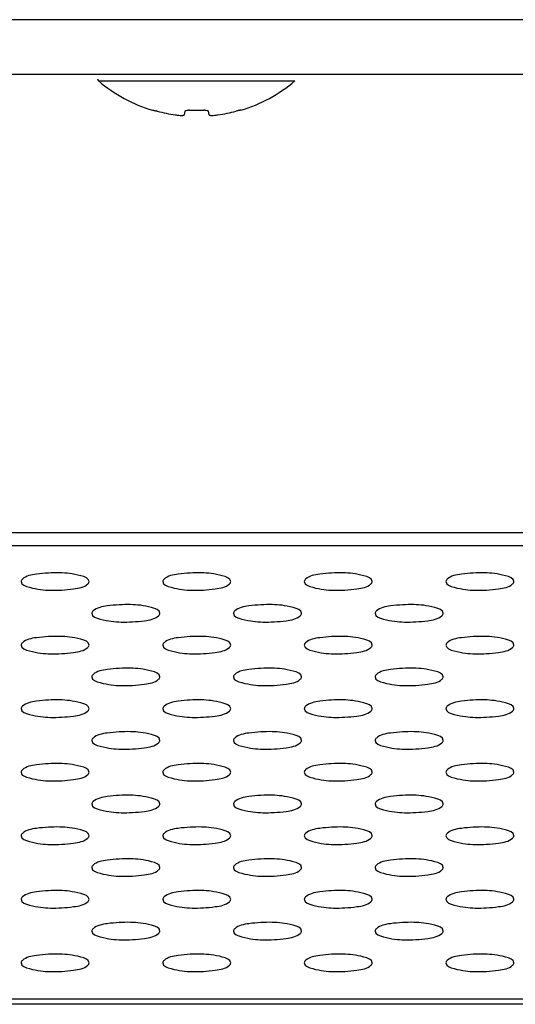
# Model space of a CAD drawing. Units: millimetres. Extents: x -674 to 5717, y -1532 to 2591.
# Drawn here: x 3710 to 3727, y 2038 to 2073 of the extents above; entities that cross this region are included whole.
import ezdxf

# ---------------------------------------------------------------- set-up
doc = ezdxf.new("R2010")
doc.units = ezdxf.units.MM
doc.header["$LTSCALE"] = 65.395
doc.layers.add('本体', color=7, linetype='CONTINUOUS')

msp = doc.modelspace()

# ---------------------------------------------------------------- linework, layer by layer
at = {"layer": '本体', "color": 7, "linetype": 'Continuous'}
for p, q in [((4851.94796, 2073.21144), (2999.64796, 2073.21144)), ((4851.94796, 2071.28313), (2999.64796, 2071.28313)), ((3712.33335, 2071.0529), (3719.26258, 2071.05291)), ((3714.23882, 2070.01484), (3714.23984, 2070.02062)), ((3715.38336, 2069.98386), (3715.36044, 2069.85391)), ((3715.74246, 2070.01512), (3715.75624, 2070.015)), ((3716.23548, 2069.85391), (3716.21257, 2069.98386)), ((3717.35609, 2070.02062), (3717.35711, 2070.01484)), ((3679.79796, 2055.1255), (4171.79796, 2055.1255)), ((4171.79796, 2054.65958), (3679.79796, 2054.65958)), ((3679.79796, 2038.68075), (4171.79796, 2038.68075)), ((4171.79796, 2038.48312), (3679.79796, 2038.48312))]:
    msp.add_line(p, q, dxfattribs=at)
for centre, radius, start, end in [((3712.39796, 2071.12922), 0.1, 180, 229.744381), ((3715.79796, 2075.14467), 5.36154, 229.744381, 253.09405), ((3715.79796, 2075.14467), 5.36154, 286.90595, 310.255619), ((3713.25696, 2065.67098), 4.46307, 75.093909, 75.562552), ((3715.79764, 2075.21821), 5.41644, 255.101303, 262.044247), ((3715.52082, 2069.47748), 0.54374, 87.291789, 91.836764), ((3715.78734, 2075.16082), 5.14577, 267.333688, 267.5834), ((3715.79139, 2075.25642), 5.24145, 267.583285, 267.791557), ((3715.79526, 2075.35716), 5.34227, 267.791697, 268.039584), ((3715.79881, 2075.46057), 5.44574, 268.039431, 268.23519), ((3715.79983, 2075.49241), 5.4776, 268.234784, 268.483984), ((3715.79906, 2075.46355), 5.44873, 268.484039, 268.672243), ((3715.79839, 2075.43413), 5.4193, 268.672176, 268.936591), ((3715.79785, 2075.40577), 5.39093, 268.936668, 269.114295), ((3715.79776, 2075.40077), 5.38593, 269.114417, 269.411619), ((3715.79795, 2075.42273), 5.40789, 269.558055, 270.000126), ((3715.79801, 2075.41338), 5.39855, 269.999493, 270.88425), ((3715.79723, 2075.45114), 5.43631, 270.886318, 271.764923), ((3715.79898, 2075.40348), 5.38862, 271.761967, 272.206104), ((3715.80665, 2075.20445), 5.18944, 272.206113, 272.665317), ((3716.07538, 2069.46658), 0.55464, 89.423081, 92.682715), ((3715.79828, 2075.21821), 5.41644, 277.955753, 284.898697)]:
    msp.add_arc(centre, radius, start, end, dxfattribs=at)
for points, knots in [([(3714.23984, 2070.02062), (3714.23991, 2070.021), (3714.24078, 2070.02116), (3714.24133, 2070.02121), (3714.24158, 2070.02122)], [0, 0, 0, 0, 0.6110573, 1, 1, 1, 1]), ([(3714.24158, 2070.02122), (3714.24664, 2070.02149), (3714.26136, 2070.01843), (3714.28886, 2070.0131), (3714.32655, 2070.004), (3714.3546, 2069.997), (3714.3697, 2069.99311)], [0, 0, 0, 0, 0.11576734, 0.33887717, 0.6434542, 1, 1, 1, 1]), ([(3715.04796, 2069.85391), (3715.0872, 2069.84842), (3715.15992, 2069.84012), (3715.24613, 2069.83538), (3715.30235, 2069.83644), (3715.3317, 2069.8398), (3715.35044, 2069.84374), (3715.35984, 2069.85047), (3715.36044, 2069.85391)], [0, 0, 0, 0, 0.37414962, 0.69126748, 0.81368687, 0.90621687, 0.96706285, 1, 1, 1, 1]), ([(3715.38603, 2069.99007), (3715.38944, 2069.99499), (3715.40245, 2070.00366), (3715.44146, 2070.01667), (3715.47713, 2070.02008), (3715.50339, 2070.02094)], [0, 0, 0, 0, 0.14512433, 0.36265054, 1, 1, 1, 1]), ([(3716.08097, 2070.02119), (3716.10945, 2070.0209), (3716.14828, 2070.01795), (3716.19098, 2070.00484), (3716.20551, 2069.99593), (3716.20942, 2069.99073)], [0, 0, 0, 0, 0.63573486, 0.85488637, 1, 1, 1, 1]), ([(3716.23548, 2069.85391), (3716.23609, 2069.85047), (3716.24549, 2069.84374), (3716.26423, 2069.8398), (3716.29358, 2069.83644), (3716.3498, 2069.83538), (3716.43601, 2069.84011), (3716.50873, 2069.84842), (3716.54796, 2069.85391)], [0, 0, 0, 0, 0.03293346, 0.09377859, 0.18630735, 0.30872618, 0.62585396, 1, 1, 1, 1]), ([(3717.35609, 2070.02062), (3717.35602, 2070.02099), (3717.35441, 2070.02131), (3717.35205, 2070.0212), (3717.34764, 2070.02079), (3717.33904, 2070.01946), (3717.32468, 2070.01669), (3717.30404, 2070.01218), (3717.27931, 2070.0064), (3717.24111, 2069.99702), (3717.21132, 2069.9893), (3717.19091, 2069.98386)], [0, 0, 0, 0, 0.00651387, 0.02202916, 0.04720434, 0.08184315, 0.17761518, 0.30441837, 0.45606661, 0.6264647, 1, 1, 1, 1]), ([(3711.99796, 2053.39451), (3711.99796, 2053.51411), (3711.5171, 2053.66272), (3710.9589, 2053.72226), (3710.24781, 2053.68164), (3709.77369, 2053.59788), (3709.64373, 2053.47891)], [0, 0, 0, 0, 0.14605643, 0.45009845, 0.78482403, 1, 1, 1, 1]), ([(3716.99796, 2053.39451), (3716.99796, 2053.51411), (3716.5171, 2053.66272), (3715.9589, 2053.72226), (3715.24781, 2053.68164), (3714.77369, 2053.59788), (3714.64373, 2053.47891)], [0, 0, 0, 0, 0.14605643, 0.45009845, 0.78482403, 1, 1, 1, 1]), ([(3721.99796, 2053.39451), (3721.99796, 2053.51411), (3721.5171, 2053.66272), (3720.9589, 2053.72226), (3720.24781, 2053.68164), (3719.77369, 2053.59788), (3719.64373, 2053.47891)], [0, 0, 0, 0, 0.14605643, 0.45009845, 0.78482403, 1, 1, 1, 1]), ([(3726.99796, 2053.39451), (3726.99796, 2053.51411), (3726.5171, 2053.66272), (3725.9589, 2053.72226), (3725.24781, 2053.68164), (3724.77369, 2053.59788), (3724.64373, 2053.47891)], [0, 0, 0, 0, 0.14605643, 0.45009845, 0.78482403, 1, 1, 1, 1]), ([(3709.64373, 2053.47891), (3709.63043, 2053.46673), (3709.60818, 2053.44194), (3709.59796, 2053.40918), (3709.59796, 2053.39451)], [0, 0, 0, 0, 0.55150163, 1, 1, 1, 1]), ([(3709.59796, 2053.39451), (3709.59796, 2053.27492), (3710.07883, 2053.12631), (3710.63703, 2053.06677), (3711.34811, 2053.10739), (3711.82224, 2053.19115), (3711.9522, 2053.31012)], [0, 0, 0, 0, 0.14605643, 0.45009845, 0.78482403, 1, 1, 1, 1]), ([(3711.9522, 2053.31012), (3711.9655, 2053.3223), (3711.98775, 2053.34709), (3711.99796, 2053.37985), (3711.99796, 2053.39451)], [0, 0, 0, 0, 0.55150163, 1, 1, 1, 1]), ([(3714.64373, 2053.47891), (3714.63043, 2053.46673), (3714.60818, 2053.44194), (3714.59796, 2053.40918), (3714.59796, 2053.39451)], [0, 0, 0, 0, 0.55150163, 1, 1, 1, 1]), ([(3714.59796, 2053.39451), (3714.59796, 2053.27492), (3715.07883, 2053.12631), (3715.63703, 2053.06677), (3716.34811, 2053.10739), (3716.82224, 2053.19115), (3716.9522, 2053.31012)], [0, 0, 0, 0, 0.14605643, 0.45009845, 0.78482403, 1, 1, 1, 1]), ([(3716.9522, 2053.31012), (3716.9655, 2053.3223), (3716.98775, 2053.34709), (3716.99796, 2053.37985), (3716.99796, 2053.39451)], [0, 0, 0, 0, 0.55150163, 1, 1, 1, 1]), ([(3719.64373, 2053.47891), (3719.63043, 2053.46673), (3719.60818, 2053.44194), (3719.59796, 2053.40918), (3719.59796, 2053.39451)], [0, 0, 0, 0, 0.55150163, 1, 1, 1, 1]), ([(3719.59796, 2053.39451), (3719.59796, 2053.27492), (3720.07883, 2053.12631), (3720.63703, 2053.06677), (3721.34811, 2053.10739), (3721.82224, 2053.19115), (3721.9522, 2053.31012)], [0, 0, 0, 0, 0.14605643, 0.45009845, 0.78482403, 1, 1, 1, 1]), ([(3721.9522, 2053.31012), (3721.9655, 2053.3223), (3721.98775, 2053.34709), (3721.99796, 2053.37985), (3721.99796, 2053.39451)], [0, 0, 0, 0, 0.55150163, 1, 1, 1, 1]), ([(3724.64373, 2053.47891), (3724.63043, 2053.46673), (3724.60818, 2053.44194), (3724.59796, 2053.40918), (3724.59796, 2053.39451)], [0, 0, 0, 0, 0.55150163, 1, 1, 1, 1]), ([(3724.59796, 2053.39451), (3724.59796, 2053.27492), (3725.07883, 2053.12631), (3725.63703, 2053.06677), (3726.34811, 2053.10739), (3726.82224, 2053.19115), (3726.9522, 2053.31012)], [0, 0, 0, 0, 0.14605643, 0.45009845, 0.78482403, 1, 1, 1, 1]), ([(3726.9522, 2053.31012), (3726.9655, 2053.3223), (3726.98775, 2053.34709), (3726.99796, 2053.37985), (3726.99796, 2053.39451)], [0, 0, 0, 0, 0.55150163, 1, 1, 1, 1]), ([(3714.49796, 2052.2738), (3714.49796, 2052.39339), (3714.0171, 2052.542), (3713.4589, 2052.60154), (3712.74781, 2052.56092), (3712.27369, 2052.47716), (3712.14373, 2052.35819)], [0, 0, 0, 0, 0.14605643, 0.45009845, 0.78482403, 1, 1, 1, 1]), ([(3719.49796, 2052.2738), (3719.49796, 2052.39339), (3719.0171, 2052.542), (3718.4589, 2052.60154), (3717.74781, 2052.56092), (3717.27369, 2052.47716), (3717.14373, 2052.35819)], [0, 0, 0, 0, 0.14605643, 0.45009845, 0.78482403, 1, 1, 1, 1]), ([(3724.49796, 2052.2738), (3724.49796, 2052.39339), (3724.0171, 2052.542), (3723.4589, 2052.60154), (3722.74781, 2052.56092), (3722.27369, 2052.47716), (3722.14373, 2052.35819)], [0, 0, 0, 0, 0.14605643, 0.45009845, 0.78482403, 1, 1, 1, 1]), ([(3712.14373, 2052.35819), (3712.13043, 2052.34601), (3712.10818, 2052.32123), (3712.09796, 2052.28846), (3712.09796, 2052.2738)], [0, 0, 0, 0, 0.55150163, 1, 1, 1, 1]), ([(3712.09796, 2052.2738), (3712.09796, 2052.1542), (3712.57883, 2052.00559), (3713.13703, 2051.94605), (3713.84811, 2051.98667), (3714.32224, 2052.07043), (3714.4522, 2052.1894)], [0, 0, 0, 0, 0.14605643, 0.45009845, 0.78482403, 1, 1, 1, 1]), ([(3714.4522, 2052.1894), (3714.4655, 2052.20158), (3714.48775, 2052.22637), (3714.49796, 2052.25913), (3714.49796, 2052.2738)], [0, 0, 0, 0, 0.55150163, 1, 1, 1, 1]), ([(3717.14373, 2052.35819), (3717.13043, 2052.34601), (3717.10818, 2052.32123), (3717.09796, 2052.28846), (3717.09796, 2052.2738)], [0, 0, 0, 0, 0.55150163, 1, 1, 1, 1]), ([(3717.09796, 2052.2738), (3717.09796, 2052.1542), (3717.57883, 2052.00559), (3718.13703, 2051.94605), (3718.84811, 2051.98667), (3719.32224, 2052.07043), (3719.4522, 2052.1894)], [0, 0, 0, 0, 0.14605643, 0.45009845, 0.78482403, 1, 1, 1, 1]), ([(3719.4522, 2052.1894), (3719.4655, 2052.20158), (3719.48775, 2052.22637), (3719.49796, 2052.25913), (3719.49796, 2052.2738)], [0, 0, 0, 0, 0.55150163, 1, 1, 1, 1]), ([(3722.14373, 2052.35819), (3722.13043, 2052.34601), (3722.10818, 2052.32123), (3722.09796, 2052.28846), (3722.09796, 2052.2738)], [0, 0, 0, 0, 0.55150163, 1, 1, 1, 1]), ([(3722.09796, 2052.2738), (3722.09796, 2052.1542), (3722.57883, 2052.00559), (3723.13703, 2051.94605), (3723.84811, 2051.98667), (3724.32224, 2052.07043), (3724.4522, 2052.1894)], [0, 0, 0, 0, 0.14605643, 0.45009845, 0.78482403, 1, 1, 1, 1]), ([(3724.4522, 2052.1894), (3724.4655, 2052.20158), (3724.48775, 2052.22637), (3724.49796, 2052.25913), (3724.49796, 2052.2738)], [0, 0, 0, 0, 0.55150163, 1, 1, 1, 1]), ([(3711.99796, 2051.15308), (3711.99796, 2051.27267), (3711.5171, 2051.42128), (3710.9589, 2051.48083), (3710.24781, 2051.4402), (3709.77369, 2051.35644), (3709.64373, 2051.23747)], [0, 0, 0, 0, 0.14605643, 0.45009845, 0.78482403, 1, 1, 1, 1]), ([(3716.99796, 2051.15308), (3716.99796, 2051.27267), (3716.5171, 2051.42128), (3715.9589, 2051.48083), (3715.24781, 2051.4402), (3714.77369, 2051.35644), (3714.64373, 2051.23747)], [0, 0, 0, 0, 0.14605643, 0.45009845, 0.78482403, 1, 1, 1, 1]), ([(3721.99796, 2051.15308), (3721.99796, 2051.27267), (3721.5171, 2051.42128), (3720.9589, 2051.48083), (3720.24781, 2051.4402), (3719.77369, 2051.35644), (3719.64373, 2051.23747)], [0, 0, 0, 0, 0.14605643, 0.45009845, 0.78482403, 1, 1, 1, 1]), ([(3726.99796, 2051.15308), (3726.99796, 2051.27267), (3726.5171, 2051.42128), (3725.9589, 2051.48083), (3725.24781, 2051.4402), (3724.77369, 2051.35644), (3724.64373, 2051.23747)], [0, 0, 0, 0, 0.14605643, 0.45009845, 0.78482403, 1, 1, 1, 1]), ([(3709.64373, 2051.23747), (3709.63043, 2051.22529), (3709.60818, 2051.20051), (3709.59796, 2051.16774), (3709.59796, 2051.15308)], [0, 0, 0, 0, 0.55150163, 1, 1, 1, 1]), ([(3709.59796, 2051.15308), (3709.59796, 2051.03348), (3710.07883, 2050.88487), (3710.63703, 2050.82533), (3711.34811, 2050.86595), (3711.82224, 2050.94971), (3711.9522, 2051.06868)], [0, 0, 0, 0, 0.14605643, 0.45009845, 0.78482403, 1, 1, 1, 1]), ([(3711.9522, 2051.06868), (3711.9655, 2051.08086), (3711.98775, 2051.10565), (3711.99796, 2051.13841), (3711.99796, 2051.15308)], [0, 0, 0, 0, 0.55150163, 1, 1, 1, 1]), ([(3714.64373, 2051.23747), (3714.63043, 2051.22529), (3714.60818, 2051.20051), (3714.59796, 2051.16774), (3714.59796, 2051.15308)], [0, 0, 0, 0, 0.55150163, 1, 1, 1, 1]), ([(3714.59796, 2051.15308), (3714.59796, 2051.03348), (3715.07883, 2050.88487), (3715.63703, 2050.82533), (3716.34811, 2050.86595), (3716.82224, 2050.94971), (3716.9522, 2051.06868)], [0, 0, 0, 0, 0.14605643, 0.45009845, 0.78482403, 1, 1, 1, 1]), ([(3716.9522, 2051.06868), (3716.9655, 2051.08086), (3716.98775, 2051.10565), (3716.99796, 2051.13841), (3716.99796, 2051.15308)], [0, 0, 0, 0, 0.55150163, 1, 1, 1, 1]), ([(3719.64373, 2051.23747), (3719.63043, 2051.22529), (3719.60818, 2051.20051), (3719.59796, 2051.16774), (3719.59796, 2051.15308)], [0, 0, 0, 0, 0.55150163, 1, 1, 1, 1]), ([(3719.59796, 2051.15308), (3719.59796, 2051.03348), (3720.07883, 2050.88487), (3720.63703, 2050.82533), (3721.34811, 2050.86595), (3721.82224, 2050.94971), (3721.9522, 2051.06868)], [0, 0, 0, 0, 0.14605643, 0.45009845, 0.78482403, 1, 1, 1, 1]), ([(3721.9522, 2051.06868), (3721.9655, 2051.08086), (3721.98775, 2051.10565), (3721.99796, 2051.13841), (3721.99796, 2051.15308)], [0, 0, 0, 0, 0.55150163, 1, 1, 1, 1]), ([(3724.64373, 2051.23747), (3724.63043, 2051.22529), (3724.60818, 2051.20051), (3724.59796, 2051.16774), (3724.59796, 2051.15308)], [0, 0, 0, 0, 0.55150163, 1, 1, 1, 1]), ([(3724.59796, 2051.15308), (3724.59796, 2051.03348), (3725.07883, 2050.88487), (3725.63703, 2050.82533), (3726.34811, 2050.86595), (3726.82224, 2050.94971), (3726.9522, 2051.06868)], [0, 0, 0, 0, 0.14605643, 0.45009845, 0.78482403, 1, 1, 1, 1]), ([(3726.9522, 2051.06868), (3726.9655, 2051.08086), (3726.98775, 2051.10565), (3726.99796, 2051.13841), (3726.99796, 2051.15308)], [0, 0, 0, 0, 0.55150163, 1, 1, 1, 1]), ([(3712.14373, 2050.11675), (3712.13043, 2050.10457), (3712.10818, 2050.07979), (3712.09796, 2050.04702), (3712.09796, 2050.03236)], [0, 0, 0, 0, 0.55150163, 1, 1, 1, 1]), ([(3712.09796, 2050.03236), (3712.09796, 2049.91276), (3712.57883, 2049.76415), (3713.13703, 2049.70461), (3713.84811, 2049.74523), (3714.32224, 2049.82899), (3714.4522, 2049.94796)], [0, 0, 0, 0, 0.14605643, 0.45009845, 0.78482403, 1, 1, 1, 1]), ([(3714.49796, 2050.03236), (3714.49796, 2050.15195), (3714.0171, 2050.30056), (3713.4589, 2050.36011), (3712.74781, 2050.31948), (3712.27369, 2050.23572), (3712.14373, 2050.11675)], [0, 0, 0, 0, 0.14605643, 0.45009845, 0.78482403, 1, 1, 1, 1]), ([(3714.4522, 2049.94796), (3714.4655, 2049.96014), (3714.48775, 2049.98493), (3714.49796, 2050.01769), (3714.49796, 2050.03236)], [0, 0, 0, 0, 0.55150163, 1, 1, 1, 1]), ([(3717.14373, 2050.11675), (3717.13043, 2050.10457), (3717.10818, 2050.07979), (3717.09796, 2050.04702), (3717.09796, 2050.03236)], [0, 0, 0, 0, 0.55150163, 1, 1, 1, 1]), ([(3717.09796, 2050.03236), (3717.09796, 2049.91276), (3717.57883, 2049.76415), (3718.13703, 2049.70461), (3718.84811, 2049.74523), (3719.32224, 2049.82899), (3719.4522, 2049.94796)], [0, 0, 0, 0, 0.14605643, 0.45009845, 0.78482403, 1, 1, 1, 1]), ([(3719.49796, 2050.03236), (3719.49796, 2050.15195), (3719.0171, 2050.30056), (3718.4589, 2050.36011), (3717.74781, 2050.31948), (3717.27369, 2050.23572), (3717.14373, 2050.11675)], [0, 0, 0, 0, 0.14605643, 0.45009845, 0.78482403, 1, 1, 1, 1]), ([(3719.4522, 2049.94796), (3719.4655, 2049.96014), (3719.48775, 2049.98493), (3719.49796, 2050.01769), (3719.49796, 2050.03236)], [0, 0, 0, 0, 0.55150163, 1, 1, 1, 1]), ([(3722.14373, 2050.11675), (3722.13043, 2050.10457), (3722.10818, 2050.07979), (3722.09796, 2050.04702), (3722.09796, 2050.03236)], [0, 0, 0, 0, 0.55150163, 1, 1, 1, 1]), ([(3722.09796, 2050.03236), (3722.09796, 2049.91276), (3722.57883, 2049.76415), (3723.13703, 2049.70461), (3723.84811, 2049.74523), (3724.32224, 2049.82899), (3724.4522, 2049.94796)], [0, 0, 0, 0, 0.14605643, 0.45009845, 0.78482403, 1, 1, 1, 1]), ([(3724.49796, 2050.03236), (3724.49796, 2050.15195), (3724.0171, 2050.30056), (3723.4589, 2050.36011), (3722.74781, 2050.31948), (3722.27369, 2050.23572), (3722.14373, 2050.11675)], [0, 0, 0, 0, 0.14605643, 0.45009845, 0.78482403, 1, 1, 1, 1]), ([(3724.4522, 2049.94796), (3724.4655, 2049.96014), (3724.48775, 2049.98493), (3724.49796, 2050.01769), (3724.49796, 2050.03236)], [0, 0, 0, 0, 0.55150163, 1, 1, 1, 1]), ([(3709.64373, 2048.99603), (3709.63043, 2048.98385), (3709.60818, 2048.95907), (3709.59796, 2048.92631), (3709.59796, 2048.91164)], [0, 0, 0, 0, 0.55150163, 1, 1, 1, 1]), ([(3711.99796, 2048.91164), (3711.99796, 2049.03123), (3711.5171, 2049.17984), (3710.9589, 2049.23939), (3710.24781, 2049.19876), (3709.77369, 2049.115), (3709.64373, 2048.99603)], [0, 0, 0, 0, 0.14605643, 0.45009845, 0.78482403, 1, 1, 1, 1]), ([(3714.64373, 2048.99603), (3714.63043, 2048.98385), (3714.60818, 2048.95907), (3714.59796, 2048.92631), (3714.59796, 2048.91164)], [0, 0, 0, 0, 0.55150163, 1, 1, 1, 1]), ([(3716.99796, 2048.91164), (3716.99796, 2049.03123), (3716.5171, 2049.17984), (3715.9589, 2049.23939), (3715.24781, 2049.19876), (3714.77369, 2049.115), (3714.64373, 2048.99603)], [0, 0, 0, 0, 0.14605643, 0.45009845, 0.78482403, 1, 1, 1, 1]), ([(3719.64373, 2048.99603), (3719.63043, 2048.98385), (3719.60818, 2048.95907), (3719.59796, 2048.92631), (3719.59796, 2048.91164)], [0, 0, 0, 0, 0.55150163, 1, 1, 1, 1]), ([(3721.99796, 2048.91164), (3721.99796, 2049.03123), (3721.5171, 2049.17984), (3720.9589, 2049.23939), (3720.24781, 2049.19876), (3719.77369, 2049.115), (3719.64373, 2048.99603)], [0, 0, 0, 0, 0.14605643, 0.45009845, 0.78482403, 1, 1, 1, 1]), ([(3724.64373, 2048.99603), (3724.63043, 2048.98385), (3724.60818, 2048.95907), (3724.59796, 2048.92631), (3724.59796, 2048.91164)], [0, 0, 0, 0, 0.55150163, 1, 1, 1, 1]), ([(3726.99796, 2048.91164), (3726.99796, 2049.03123), (3726.5171, 2049.17984), (3725.9589, 2049.23939), (3725.24781, 2049.19876), (3724.77369, 2049.115), (3724.64373, 2048.99603)], [0, 0, 0, 0, 0.14605643, 0.45009845, 0.78482403, 1, 1, 1, 1]), ([(3709.59796, 2048.91164), (3709.59796, 2048.79204), (3710.07883, 2048.64343), (3710.63703, 2048.58389), (3711.34811, 2048.62451), (3711.82224, 2048.70827), (3711.9522, 2048.82724)], [0, 0, 0, 0, 0.14605643, 0.45009845, 0.78482403, 1, 1, 1, 1]), ([(3711.9522, 2048.82724), (3711.9655, 2048.83942), (3711.98775, 2048.86421), (3711.99796, 2048.89697), (3711.99796, 2048.91164)], [0, 0, 0, 0, 0.55150163, 1, 1, 1, 1]), ([(3714.59796, 2048.91164), (3714.59796, 2048.79204), (3715.07883, 2048.64343), (3715.63703, 2048.58389), (3716.34811, 2048.62451), (3716.82224, 2048.70827), (3716.9522, 2048.82724)], [0, 0, 0, 0, 0.14605643, 0.45009845, 0.78482403, 1, 1, 1, 1]), ([(3716.9522, 2048.82724), (3716.9655, 2048.83942), (3716.98775, 2048.86421), (3716.99796, 2048.89697), (3716.99796, 2048.91164)], [0, 0, 0, 0, 0.55150163, 1, 1, 1, 1]), ([(3719.59796, 2048.91164), (3719.59796, 2048.79204), (3720.07883, 2048.64343), (3720.63703, 2048.58389), (3721.34811, 2048.62451), (3721.82224, 2048.70827), (3721.9522, 2048.82724)], [0, 0, 0, 0, 0.14605643, 0.45009845, 0.78482403, 1, 1, 1, 1]), ([(3721.9522, 2048.82724), (3721.9655, 2048.83942), (3721.98775, 2048.86421), (3721.99796, 2048.89697), (3721.99796, 2048.91164)], [0, 0, 0, 0, 0.55150163, 1, 1, 1, 1]), ([(3724.59796, 2048.91164), (3724.59796, 2048.79204), (3725.07883, 2048.64343), (3725.63703, 2048.58389), (3726.34811, 2048.62451), (3726.82224, 2048.70827), (3726.9522, 2048.82724)], [0, 0, 0, 0, 0.14605643, 0.45009845, 0.78482403, 1, 1, 1, 1]), ([(3726.9522, 2048.82724), (3726.9655, 2048.83942), (3726.98775, 2048.86421), (3726.99796, 2048.89697), (3726.99796, 2048.91164)], [0, 0, 0, 0, 0.55150163, 1, 1, 1, 1]), ([(3714.49796, 2047.79092), (3714.49796, 2047.91051), (3714.0171, 2048.05912), (3713.4589, 2048.11867), (3712.74781, 2048.07804), (3712.27369, 2047.99428), (3712.14373, 2047.87531)], [0, 0, 0, 0, 0.14605643, 0.45009845, 0.78482403, 1, 1, 1, 1]), ([(3719.49796, 2047.79092), (3719.49796, 2047.91051), (3719.0171, 2048.05912), (3718.4589, 2048.11867), (3717.74781, 2048.07804), (3717.27369, 2047.99428), (3717.14373, 2047.87531)], [0, 0, 0, 0, 0.14605643, 0.45009845, 0.78482403, 1, 1, 1, 1]), ([(3724.49796, 2047.79092), (3724.49796, 2047.91051), (3724.0171, 2048.05912), (3723.4589, 2048.11867), (3722.74781, 2048.07804), (3722.27369, 2047.99428), (3722.14373, 2047.87531)], [0, 0, 0, 0, 0.14605643, 0.45009845, 0.78482403, 1, 1, 1, 1]), ([(3712.14373, 2047.87531), (3712.13043, 2047.86313), (3712.10818, 2047.83835), (3712.09796, 2047.80559), (3712.09796, 2047.79092)], [0, 0, 0, 0, 0.55150163, 1, 1, 1, 1]), ([(3712.09796, 2047.79092), (3712.09796, 2047.67132), (3712.57883, 2047.52271), (3713.13703, 2047.46317), (3713.84811, 2047.50379), (3714.32224, 2047.58755), (3714.4522, 2047.70652)], [0, 0, 0, 0, 0.14605643, 0.45009845, 0.78482403, 1, 1, 1, 1]), ([(3714.4522, 2047.70652), (3714.4655, 2047.7187), (3714.48775, 2047.74349), (3714.49796, 2047.77625), (3714.49796, 2047.79092)], [0, 0, 0, 0, 0.55150163, 1, 1, 1, 1]), ([(3717.14373, 2047.87531), (3717.13043, 2047.86313), (3717.10818, 2047.83835), (3717.09796, 2047.80559), (3717.09796, 2047.79092)], [0, 0, 0, 0, 0.55150163, 1, 1, 1, 1]), ([(3717.09796, 2047.79092), (3717.09796, 2047.67132), (3717.57883, 2047.52271), (3718.13703, 2047.46317), (3718.84811, 2047.50379), (3719.32224, 2047.58755), (3719.4522, 2047.70652)], [0, 0, 0, 0, 0.14605643, 0.45009845, 0.78482403, 1, 1, 1, 1]), ([(3719.4522, 2047.70652), (3719.4655, 2047.7187), (3719.48775, 2047.74349), (3719.49796, 2047.77625), (3719.49796, 2047.79092)], [0, 0, 0, 0, 0.55150163, 1, 1, 1, 1]), ([(3722.14373, 2047.87531), (3722.13043, 2047.86313), (3722.10818, 2047.83835), (3722.09796, 2047.80559), (3722.09796, 2047.79092)], [0, 0, 0, 0, 0.55150163, 1, 1, 1, 1]), ([(3722.09796, 2047.79092), (3722.09796, 2047.67132), (3722.57883, 2047.52271), (3723.13703, 2047.46317), (3723.84811, 2047.50379), (3724.32224, 2047.58755), (3724.4522, 2047.70652)], [0, 0, 0, 0, 0.14605643, 0.45009845, 0.78482403, 1, 1, 1, 1]), ([(3724.4522, 2047.70652), (3724.4655, 2047.7187), (3724.48775, 2047.74349), (3724.49796, 2047.77625), (3724.49796, 2047.79092)], [0, 0, 0, 0, 0.55150163, 1, 1, 1, 1]), ([(3711.99796, 2046.6702), (3711.99796, 2046.7898), (3711.5171, 2046.9384), (3710.9589, 2046.99795), (3710.24781, 2046.95732), (3709.77369, 2046.87356), (3709.64373, 2046.75459)], [0, 0, 0, 0, 0.14605643, 0.45009845, 0.78482403, 1, 1, 1, 1]), ([(3716.99796, 2046.6702), (3716.99796, 2046.7898), (3716.5171, 2046.9384), (3715.9589, 2046.99795), (3715.24781, 2046.95732), (3714.77369, 2046.87356), (3714.64373, 2046.75459)], [0, 0, 0, 0, 0.14605643, 0.45009845, 0.78482403, 1, 1, 1, 1]), ([(3721.99796, 2046.6702), (3721.99796, 2046.7898), (3721.5171, 2046.9384), (3720.9589, 2046.99795), (3720.24781, 2046.95732), (3719.77369, 2046.87356), (3719.64373, 2046.75459)], [0, 0, 0, 0, 0.14605643, 0.45009845, 0.78482403, 1, 1, 1, 1]), ([(3726.99796, 2046.6702), (3726.99796, 2046.7898), (3726.5171, 2046.9384), (3725.9589, 2046.99795), (3725.24781, 2046.95732), (3724.77369, 2046.87356), (3724.64373, 2046.75459)], [0, 0, 0, 0, 0.14605643, 0.45009845, 0.78482403, 1, 1, 1, 1]), ([(3709.64373, 2046.75459), (3709.63043, 2046.74241), (3709.60818, 2046.71763), (3709.59796, 2046.68487), (3709.59796, 2046.6702)], [0, 0, 0, 0, 0.55150163, 1, 1, 1, 1]), ([(3709.59796, 2046.6702), (3709.59796, 2046.5506), (3710.07883, 2046.402), (3710.63703, 2046.34245), (3711.34811, 2046.38307), (3711.82224, 2046.46683), (3711.9522, 2046.5858)], [0, 0, 0, 0, 0.14605643, 0.45009845, 0.78482403, 1, 1, 1, 1]), ([(3711.9522, 2046.5858), (3711.9655, 2046.59798), (3711.98775, 2046.62277), (3711.99796, 2046.65553), (3711.99796, 2046.6702)], [0, 0, 0, 0, 0.55150163, 1, 1, 1, 1]), ([(3714.64373, 2046.75459), (3714.63043, 2046.74241), (3714.60818, 2046.71763), (3714.59796, 2046.68487), (3714.59796, 2046.6702)], [0, 0, 0, 0, 0.55150163, 1, 1, 1, 1]), ([(3714.59796, 2046.6702), (3714.59796, 2046.5506), (3715.07883, 2046.402), (3715.63703, 2046.34245), (3716.34811, 2046.38307), (3716.82224, 2046.46683), (3716.9522, 2046.5858)], [0, 0, 0, 0, 0.14605643, 0.45009845, 0.78482403, 1, 1, 1, 1]), ([(3716.9522, 2046.5858), (3716.9655, 2046.59798), (3716.98775, 2046.62277), (3716.99796, 2046.65553), (3716.99796, 2046.6702)], [0, 0, 0, 0, 0.55150163, 1, 1, 1, 1]), ([(3719.64373, 2046.75459), (3719.63043, 2046.74241), (3719.60818, 2046.71763), (3719.59796, 2046.68487), (3719.59796, 2046.6702)], [0, 0, 0, 0, 0.55150163, 1, 1, 1, 1]), ([(3719.59796, 2046.6702), (3719.59796, 2046.5506), (3720.07883, 2046.402), (3720.63703, 2046.34245), (3721.34811, 2046.38307), (3721.82224, 2046.46683), (3721.9522, 2046.5858)], [0, 0, 0, 0, 0.14605643, 0.45009845, 0.78482403, 1, 1, 1, 1]), ([(3721.9522, 2046.5858), (3721.9655, 2046.59798), (3721.98775, 2046.62277), (3721.99796, 2046.65553), (3721.99796, 2046.6702)], [0, 0, 0, 0, 0.55150163, 1, 1, 1, 1]), ([(3724.64373, 2046.75459), (3724.63043, 2046.74241), (3724.60818, 2046.71763), (3724.59796, 2046.68487), (3724.59796, 2046.6702)], [0, 0, 0, 0, 0.55150163, 1, 1, 1, 1]), ([(3724.59796, 2046.6702), (3724.59796, 2046.5506), (3725.07883, 2046.402), (3725.63703, 2046.34245), (3726.34811, 2046.38307), (3726.82224, 2046.46683), (3726.9522, 2046.5858)], [0, 0, 0, 0, 0.14605643, 0.45009845, 0.78482403, 1, 1, 1, 1]), ([(3726.9522, 2046.5858), (3726.9655, 2046.59798), (3726.98775, 2046.62277), (3726.99796, 2046.65553), (3726.99796, 2046.6702)], [0, 0, 0, 0, 0.55150163, 1, 1, 1, 1]), ([(3714.49796, 2045.54948), (3714.49796, 2045.66908), (3714.0171, 2045.81768), (3713.4589, 2045.87723), (3712.74781, 2045.83661), (3712.27369, 2045.75285), (3712.14373, 2045.63387)], [0, 0, 0, 0, 0.14605643, 0.45009845, 0.78482403, 1, 1, 1, 1]), ([(3719.49796, 2045.54948), (3719.49796, 2045.66908), (3719.0171, 2045.81768), (3718.4589, 2045.87723), (3717.74781, 2045.83661), (3717.27369, 2045.75285), (3717.14373, 2045.63387)], [0, 0, 0, 0, 0.14605643, 0.45009845, 0.78482403, 1, 1, 1, 1]), ([(3724.49796, 2045.54948), (3724.49796, 2045.66908), (3724.0171, 2045.81768), (3723.4589, 2045.87723), (3722.74781, 2045.83661), (3722.27369, 2045.75285), (3722.14373, 2045.63387)], [0, 0, 0, 0, 0.14605643, 0.45009845, 0.78482403, 1, 1, 1, 1]), ([(3712.14373, 2045.63387), (3712.13043, 2045.6217), (3712.10818, 2045.59691), (3712.09796, 2045.56415), (3712.09796, 2045.54948)], [0, 0, 0, 0, 0.55150163, 1, 1, 1, 1]), ([(3712.09796, 2045.54948), (3712.09796, 2045.42988), (3712.57883, 2045.28128), (3713.13703, 2045.22173), (3713.84811, 2045.26235), (3714.32224, 2045.34611), (3714.4522, 2045.46508)], [0, 0, 0, 0, 0.14605643, 0.45009845, 0.78482403, 1, 1, 1, 1]), ([(3714.4522, 2045.46508), (3714.4655, 2045.47726), (3714.48775, 2045.50205), (3714.49796, 2045.53481), (3714.49796, 2045.54948)], [0, 0, 0, 0, 0.55150163, 1, 1, 1, 1]), ([(3717.14373, 2045.63387), (3717.13043, 2045.6217), (3717.10818, 2045.59691), (3717.09796, 2045.56415), (3717.09796, 2045.54948)], [0, 0, 0, 0, 0.55150163, 1, 1, 1, 1]), ([(3717.09796, 2045.54948), (3717.09796, 2045.42988), (3717.57883, 2045.28128), (3718.13703, 2045.22173), (3718.84811, 2045.26235), (3719.32224, 2045.34611), (3719.4522, 2045.46508)], [0, 0, 0, 0, 0.14605643, 0.45009845, 0.78482403, 1, 1, 1, 1]), ([(3719.4522, 2045.46508), (3719.4655, 2045.47726), (3719.48775, 2045.50205), (3719.49796, 2045.53481), (3719.49796, 2045.54948)], [0, 0, 0, 0, 0.55150163, 1, 1, 1, 1]), ([(3722.14373, 2045.63387), (3722.13043, 2045.6217), (3722.10818, 2045.59691), (3722.09796, 2045.56415), (3722.09796, 2045.54948)], [0, 0, 0, 0, 0.55150163, 1, 1, 1, 1]), ([(3722.09796, 2045.54948), (3722.09796, 2045.42988), (3722.57883, 2045.28128), (3723.13703, 2045.22173), (3723.84811, 2045.26235), (3724.32224, 2045.34611), (3724.4522, 2045.46508)], [0, 0, 0, 0, 0.14605643, 0.45009845, 0.78482403, 1, 1, 1, 1]), ([(3724.4522, 2045.46508), (3724.4655, 2045.47726), (3724.48775, 2045.50205), (3724.49796, 2045.53481), (3724.49796, 2045.54948)], [0, 0, 0, 0, 0.55150163, 1, 1, 1, 1]), ([(3709.64373, 2044.51315), (3709.63043, 2044.50098), (3709.60818, 2044.47619), (3709.59796, 2044.44343), (3709.59796, 2044.42876)], [0, 0, 0, 0, 0.55150163, 1, 1, 1, 1]), ([(3711.99796, 2044.42876), (3711.99796, 2044.54836), (3711.5171, 2044.69696), (3710.9589, 2044.75651), (3710.24781, 2044.71589), (3709.77369, 2044.63213), (3709.64373, 2044.51315)], [0, 0, 0, 0, 0.14605643, 0.45009845, 0.78482403, 1, 1, 1, 1]), ([(3714.64373, 2044.51315), (3714.63043, 2044.50098), (3714.60818, 2044.47619), (3714.59796, 2044.44343), (3714.59796, 2044.42876)], [0, 0, 0, 0, 0.55150163, 1, 1, 1, 1]), ([(3716.99796, 2044.42876), (3716.99796, 2044.54836), (3716.5171, 2044.69696), (3715.9589, 2044.75651), (3715.24781, 2044.71589), (3714.77369, 2044.63213), (3714.64373, 2044.51315)], [0, 0, 0, 0, 0.14605643, 0.45009845, 0.78482403, 1, 1, 1, 1]), ([(3719.64373, 2044.51315), (3719.63043, 2044.50098), (3719.60818, 2044.47619), (3719.59796, 2044.44343), (3719.59796, 2044.42876)], [0, 0, 0, 0, 0.55150163, 1, 1, 1, 1]), ([(3721.99796, 2044.42876), (3721.99796, 2044.54836), (3721.5171, 2044.69696), (3720.9589, 2044.75651), (3720.24781, 2044.71589), (3719.77369, 2044.63213), (3719.64373, 2044.51315)], [0, 0, 0, 0, 0.14605643, 0.45009845, 0.78482403, 1, 1, 1, 1]), ([(3724.64373, 2044.51315), (3724.63043, 2044.50098), (3724.60818, 2044.47619), (3724.59796, 2044.44343), (3724.59796, 2044.42876)], [0, 0, 0, 0, 0.55150163, 1, 1, 1, 1]), ([(3726.99796, 2044.42876), (3726.99796, 2044.54836), (3726.5171, 2044.69696), (3725.9589, 2044.75651), (3725.24781, 2044.71589), (3724.77369, 2044.63213), (3724.64373, 2044.51315)], [0, 0, 0, 0, 0.14605643, 0.45009845, 0.78482403, 1, 1, 1, 1]), ([(3709.59796, 2044.42876), (3709.59796, 2044.30916), (3710.07883, 2044.16056), (3710.63703, 2044.10101), (3711.34811, 2044.14163), (3711.82224, 2044.22539), (3711.9522, 2044.34437)], [0, 0, 0, 0, 0.14605643, 0.45009845, 0.78482403, 1, 1, 1, 1]), ([(3711.9522, 2044.34437), (3711.9655, 2044.35654), (3711.98775, 2044.38133), (3711.99796, 2044.41409), (3711.99796, 2044.42876)], [0, 0, 0, 0, 0.55150163, 1, 1, 1, 1]), ([(3714.59796, 2044.42876), (3714.59796, 2044.30916), (3715.07883, 2044.16056), (3715.63703, 2044.10101), (3716.34811, 2044.14163), (3716.82224, 2044.22539), (3716.9522, 2044.34437)], [0, 0, 0, 0, 0.14605643, 0.45009845, 0.78482403, 1, 1, 1, 1]), ([(3716.9522, 2044.34437), (3716.9655, 2044.35654), (3716.98775, 2044.38133), (3716.99796, 2044.41409), (3716.99796, 2044.42876)], [0, 0, 0, 0, 0.55150163, 1, 1, 1, 1]), ([(3719.59796, 2044.42876), (3719.59796, 2044.30916), (3720.07883, 2044.16056), (3720.63703, 2044.10101), (3721.34811, 2044.14163), (3721.82224, 2044.22539), (3721.9522, 2044.34437)], [0, 0, 0, 0, 0.14605643, 0.45009845, 0.78482403, 1, 1, 1, 1]), ([(3721.9522, 2044.34437), (3721.9655, 2044.35654), (3721.98775, 2044.38133), (3721.99796, 2044.41409), (3721.99796, 2044.42876)], [0, 0, 0, 0, 0.55150163, 1, 1, 1, 1]), ([(3724.59796, 2044.42876), (3724.59796, 2044.30916), (3725.07883, 2044.16056), (3725.63703, 2044.10101), (3726.34811, 2044.14163), (3726.82224, 2044.22539), (3726.9522, 2044.34437)], [0, 0, 0, 0, 0.14605643, 0.45009845, 0.78482403, 1, 1, 1, 1]), ([(3726.9522, 2044.34437), (3726.9655, 2044.35654), (3726.98775, 2044.38133), (3726.99796, 2044.41409), (3726.99796, 2044.42876)], [0, 0, 0, 0, 0.55150163, 1, 1, 1, 1]), ([(3714.49796, 2043.30804), (3714.49796, 2043.42764), (3714.0171, 2043.57624), (3713.4589, 2043.63579), (3712.74781, 2043.59517), (3712.27369, 2043.51141), (3712.14373, 2043.39244)], [0, 0, 0, 0, 0.14605643, 0.45009845, 0.78482403, 1, 1, 1, 1]), ([(3719.49796, 2043.30804), (3719.49796, 2043.42764), (3719.0171, 2043.57624), (3718.4589, 2043.63579), (3717.74781, 2043.59517), (3717.27369, 2043.51141), (3717.14373, 2043.39244)], [0, 0, 0, 0, 0.14605643, 0.45009845, 0.78482403, 1, 1, 1, 1]), ([(3724.49796, 2043.30804), (3724.49796, 2043.42764), (3724.0171, 2043.57624), (3723.4589, 2043.63579), (3722.74781, 2043.59517), (3722.27369, 2043.51141), (3722.14373, 2043.39244)], [0, 0, 0, 0, 0.14605643, 0.45009845, 0.78482403, 1, 1, 1, 1]), ([(3712.14373, 2043.39244), (3712.13043, 2043.38026), (3712.10818, 2043.35547), (3712.09796, 2043.32271), (3712.09796, 2043.30804)], [0, 0, 0, 0, 0.55150163, 1, 1, 1, 1]), ([(3712.09796, 2043.30804), (3712.09796, 2043.18844), (3712.57883, 2043.03984), (3713.13703, 2042.98029), (3713.84811, 2043.02091), (3714.32224, 2043.10467), (3714.4522, 2043.22365)], [0, 0, 0, 0, 0.14605643, 0.45009845, 0.78482403, 1, 1, 1, 1]), ([(3714.4522, 2043.22365), (3714.4655, 2043.23582), (3714.48775, 2043.26061), (3714.49796, 2043.29337), (3714.49796, 2043.30804)], [0, 0, 0, 0, 0.55150163, 1, 1, 1, 1]), ([(3717.14373, 2043.39244), (3717.13043, 2043.38026), (3717.10818, 2043.35547), (3717.09796, 2043.32271), (3717.09796, 2043.30804)], [0, 0, 0, 0, 0.55150163, 1, 1, 1, 1]), ([(3717.09796, 2043.30804), (3717.09796, 2043.18844), (3717.57883, 2043.03984), (3718.13703, 2042.98029), (3718.84811, 2043.02091), (3719.32224, 2043.10467), (3719.4522, 2043.22365)], [0, 0, 0, 0, 0.14605643, 0.45009845, 0.78482403, 1, 1, 1, 1]), ([(3719.4522, 2043.22365), (3719.4655, 2043.23582), (3719.48775, 2043.26061), (3719.49796, 2043.29337), (3719.49796, 2043.30804)], [0, 0, 0, 0, 0.55150163, 1, 1, 1, 1]), ([(3722.14373, 2043.39244), (3722.13043, 2043.38026), (3722.10818, 2043.35547), (3722.09796, 2043.32271), (3722.09796, 2043.30804)], [0, 0, 0, 0, 0.55150163, 1, 1, 1, 1]), ([(3722.09796, 2043.30804), (3722.09796, 2043.18844), (3722.57883, 2043.03984), (3723.13703, 2042.98029), (3723.84811, 2043.02091), (3724.32224, 2043.10467), (3724.4522, 2043.22365)], [0, 0, 0, 0, 0.14605643, 0.45009845, 0.78482403, 1, 1, 1, 1]), ([(3724.4522, 2043.22365), (3724.4655, 2043.23582), (3724.48775, 2043.26061), (3724.49796, 2043.29337), (3724.49796, 2043.30804)], [0, 0, 0, 0, 0.55150163, 1, 1, 1, 1]), ([(3711.99796, 2042.18732), (3711.99796, 2042.30692), (3711.5171, 2042.45552), (3710.9589, 2042.51507), (3710.24781, 2042.47445), (3709.77369, 2042.39069), (3709.64373, 2042.27172)], [0, 0, 0, 0, 0.14605643, 0.45009845, 0.78482403, 1, 1, 1, 1]), ([(3716.99796, 2042.18732), (3716.99796, 2042.30692), (3716.5171, 2042.45552), (3715.9589, 2042.51507), (3715.24781, 2042.47445), (3714.77369, 2042.39069), (3714.64373, 2042.27172)], [0, 0, 0, 0, 0.14605643, 0.45009845, 0.78482403, 1, 1, 1, 1]), ([(3721.99796, 2042.18732), (3721.99796, 2042.30692), (3721.5171, 2042.45552), (3720.9589, 2042.51507), (3720.24781, 2042.47445), (3719.77369, 2042.39069), (3719.64373, 2042.27172)], [0, 0, 0, 0, 0.14605643, 0.45009845, 0.78482403, 1, 1, 1, 1]), ([(3726.99796, 2042.18732), (3726.99796, 2042.30692), (3726.5171, 2042.45552), (3725.9589, 2042.51507), (3725.24781, 2042.47445), (3724.77369, 2042.39069), (3724.64373, 2042.27172)], [0, 0, 0, 0, 0.14605643, 0.45009845, 0.78482403, 1, 1, 1, 1]), ([(3709.64373, 2042.27172), (3709.63043, 2042.25954), (3709.60818, 2042.23475), (3709.59796, 2042.20199), (3709.59796, 2042.18732)], [0, 0, 0, 0, 0.55150163, 1, 1, 1, 1]), ([(3709.59796, 2042.18732), (3709.59796, 2042.06773), (3710.07883, 2041.91912), (3710.63703, 2041.85957), (3711.34811, 2041.9002), (3711.82224, 2041.98396), (3711.9522, 2042.10293)], [0, 0, 0, 0, 0.14605643, 0.45009845, 0.78482403, 1, 1, 1, 1]), ([(3711.9522, 2042.10293), (3711.9655, 2042.11511), (3711.98775, 2042.13989), (3711.99796, 2042.17265), (3711.99796, 2042.18732)], [0, 0, 0, 0, 0.55150163, 1, 1, 1, 1]), ([(3714.64373, 2042.27172), (3714.63043, 2042.25954), (3714.60818, 2042.23475), (3714.59796, 2042.20199), (3714.59796, 2042.18732)], [0, 0, 0, 0, 0.55150163, 1, 1, 1, 1]), ([(3714.59796, 2042.18732), (3714.59796, 2042.06773), (3715.07883, 2041.91912), (3715.63703, 2041.85957), (3716.34811, 2041.9002), (3716.82224, 2041.98396), (3716.9522, 2042.10293)], [0, 0, 0, 0, 0.14605643, 0.45009845, 0.78482403, 1, 1, 1, 1]), ([(3716.9522, 2042.10293), (3716.9655, 2042.11511), (3716.98775, 2042.13989), (3716.99796, 2042.17265), (3716.99796, 2042.18732)], [0, 0, 0, 0, 0.55150163, 1, 1, 1, 1]), ([(3719.64373, 2042.27172), (3719.63043, 2042.25954), (3719.60818, 2042.23475), (3719.59796, 2042.20199), (3719.59796, 2042.18732)], [0, 0, 0, 0, 0.55150163, 1, 1, 1, 1]), ([(3719.59796, 2042.18732), (3719.59796, 2042.06773), (3720.07883, 2041.91912), (3720.63703, 2041.85957), (3721.34811, 2041.9002), (3721.82224, 2041.98396), (3721.9522, 2042.10293)], [0, 0, 0, 0, 0.14605643, 0.45009845, 0.78482403, 1, 1, 1, 1]), ([(3721.9522, 2042.10293), (3721.9655, 2042.11511), (3721.98775, 2042.13989), (3721.99796, 2042.17265), (3721.99796, 2042.18732)], [0, 0, 0, 0, 0.55150163, 1, 1, 1, 1]), ([(3724.64373, 2042.27172), (3724.63043, 2042.25954), (3724.60818, 2042.23475), (3724.59796, 2042.20199), (3724.59796, 2042.18732)], [0, 0, 0, 0, 0.55150163, 1, 1, 1, 1]), ([(3724.59796, 2042.18732), (3724.59796, 2042.06773), (3725.07883, 2041.91912), (3725.63703, 2041.85957), (3726.34811, 2041.9002), (3726.82224, 2041.98396), (3726.9522, 2042.10293)], [0, 0, 0, 0, 0.14605643, 0.45009845, 0.78482403, 1, 1, 1, 1]), ([(3726.9522, 2042.10293), (3726.9655, 2042.11511), (3726.98775, 2042.13989), (3726.99796, 2042.17265), (3726.99796, 2042.18732)], [0, 0, 0, 0, 0.55150163, 1, 1, 1, 1]), ([(3714.49796, 2041.0666), (3714.49796, 2041.1862), (3714.0171, 2041.33481), (3713.4589, 2041.39435), (3712.74781, 2041.35373), (3712.27369, 2041.26997), (3712.14373, 2041.151)], [0, 0, 0, 0, 0.14605643, 0.45009845, 0.78482403, 1, 1, 1, 1]), ([(3719.49796, 2041.0666), (3719.49796, 2041.1862), (3719.0171, 2041.33481), (3718.4589, 2041.39435), (3717.74781, 2041.35373), (3717.27369, 2041.26997), (3717.14373, 2041.151)], [0, 0, 0, 0, 0.14605643, 0.45009845, 0.78482403, 1, 1, 1, 1]), ([(3724.49796, 2041.0666), (3724.49796, 2041.1862), (3724.0171, 2041.33481), (3723.4589, 2041.39435), (3722.74781, 2041.35373), (3722.27369, 2041.26997), (3722.14373, 2041.151)], [0, 0, 0, 0, 0.14605643, 0.45009845, 0.78482403, 1, 1, 1, 1]), ([(3712.14373, 2041.151), (3712.13043, 2041.13882), (3712.10818, 2041.11403), (3712.09796, 2041.08127), (3712.09796, 2041.0666)], [0, 0, 0, 0, 0.55150163, 1, 1, 1, 1]), ([(3712.09796, 2041.0666), (3712.09796, 2040.94701), (3712.57883, 2040.7984), (3713.13703, 2040.73885), (3713.84811, 2040.77948), (3714.32224, 2040.86324), (3714.4522, 2040.98221)], [0, 0, 0, 0, 0.14605643, 0.45009845, 0.78482403, 1, 1, 1, 1]), ([(3714.4522, 2040.98221), (3714.4655, 2040.99439), (3714.48775, 2041.01917), (3714.49796, 2041.05193), (3714.49796, 2041.0666)], [0, 0, 0, 0, 0.55150163, 1, 1, 1, 1]), ([(3717.14373, 2041.151), (3717.13043, 2041.13882), (3717.10818, 2041.11403), (3717.09796, 2041.08127), (3717.09796, 2041.0666)], [0, 0, 0, 0, 0.55150163, 1, 1, 1, 1]), ([(3717.09796, 2041.0666), (3717.09796, 2040.94701), (3717.57883, 2040.7984), (3718.13703, 2040.73885), (3718.84811, 2040.77948), (3719.32224, 2040.86324), (3719.4522, 2040.98221)], [0, 0, 0, 0, 0.14605643, 0.45009845, 0.78482403, 1, 1, 1, 1]), ([(3719.4522, 2040.98221), (3719.4655, 2040.99439), (3719.48775, 2041.01917), (3719.49796, 2041.05193), (3719.49796, 2041.0666)], [0, 0, 0, 0, 0.55150163, 1, 1, 1, 1]), ([(3722.14373, 2041.151), (3722.13043, 2041.13882), (3722.10818, 2041.11403), (3722.09796, 2041.08127), (3722.09796, 2041.0666)], [0, 0, 0, 0, 0.55150163, 1, 1, 1, 1]), ([(3722.09796, 2041.0666), (3722.09796, 2040.94701), (3722.57883, 2040.7984), (3723.13703, 2040.73885), (3723.84811, 2040.77948), (3724.32224, 2040.86324), (3724.4522, 2040.98221)], [0, 0, 0, 0, 0.14605643, 0.45009845, 0.78482403, 1, 1, 1, 1]), ([(3724.4522, 2040.98221), (3724.4655, 2040.99439), (3724.48775, 2041.01917), (3724.49796, 2041.05193), (3724.49796, 2041.0666)], [0, 0, 0, 0, 0.55150163, 1, 1, 1, 1]), ([(3709.64373, 2040.03028), (3709.63043, 2040.0181), (3709.60818, 2039.99331), (3709.59796, 2039.96055), (3709.59796, 2039.94588)], [0, 0, 0, 0, 0.55150163, 1, 1, 1, 1]), ([(3709.59796, 2039.94588), (3709.59796, 2039.82629), (3710.07883, 2039.67768), (3710.63703, 2039.61813), (3711.34811, 2039.65876), (3711.82224, 2039.74252), (3711.9522, 2039.86149)], [0, 0, 0, 0, 0.14605643, 0.45009845, 0.78482403, 1, 1, 1, 1]), ([(3711.99796, 2039.94588), (3711.99796, 2040.06548), (3711.5171, 2040.21409), (3710.9589, 2040.27363), (3710.24781, 2040.23301), (3709.77369, 2040.14925), (3709.64373, 2040.03028)], [0, 0, 0, 0, 0.14605643, 0.45009845, 0.78482403, 1, 1, 1, 1]), ([(3711.9522, 2039.86149), (3711.9655, 2039.87367), (3711.98775, 2039.89845), (3711.99796, 2039.93122), (3711.99796, 2039.94588)], [0, 0, 0, 0, 0.55150163, 1, 1, 1, 1]), ([(3714.64373, 2040.03028), (3714.63043, 2040.0181), (3714.60818, 2039.99331), (3714.59796, 2039.96055), (3714.59796, 2039.94588)], [0, 0, 0, 0, 0.55150163, 1, 1, 1, 1]), ([(3714.59796, 2039.94588), (3714.59796, 2039.82629), (3715.07883, 2039.67768), (3715.63703, 2039.61813), (3716.34811, 2039.65876), (3716.82224, 2039.74252), (3716.9522, 2039.86149)], [0, 0, 0, 0, 0.14605643, 0.45009845, 0.78482403, 1, 1, 1, 1]), ([(3716.99796, 2039.94588), (3716.99796, 2040.06548), (3716.5171, 2040.21409), (3715.9589, 2040.27363), (3715.24781, 2040.23301), (3714.77369, 2040.14925), (3714.64373, 2040.03028)], [0, 0, 0, 0, 0.14605643, 0.45009845, 0.78482403, 1, 1, 1, 1]), ([(3716.9522, 2039.86149), (3716.9655, 2039.87367), (3716.98775, 2039.89845), (3716.99796, 2039.93122), (3716.99796, 2039.94588)], [0, 0, 0, 0, 0.55150163, 1, 1, 1, 1]), ([(3719.64373, 2040.03028), (3719.63043, 2040.0181), (3719.60818, 2039.99331), (3719.59796, 2039.96055), (3719.59796, 2039.94588)], [0, 0, 0, 0, 0.55150163, 1, 1, 1, 1]), ([(3719.59796, 2039.94588), (3719.59796, 2039.82629), (3720.07883, 2039.67768), (3720.63703, 2039.61813), (3721.34811, 2039.65876), (3721.82224, 2039.74252), (3721.9522, 2039.86149)], [0, 0, 0, 0, 0.14605643, 0.45009845, 0.78482403, 1, 1, 1, 1]), ([(3721.99796, 2039.94588), (3721.99796, 2040.06548), (3721.5171, 2040.21409), (3720.9589, 2040.27363), (3720.24781, 2040.23301), (3719.77369, 2040.14925), (3719.64373, 2040.03028)], [0, 0, 0, 0, 0.14605643, 0.45009845, 0.78482403, 1, 1, 1, 1]), ([(3721.9522, 2039.86149), (3721.9655, 2039.87367), (3721.98775, 2039.89845), (3721.99796, 2039.93122), (3721.99796, 2039.94588)], [0, 0, 0, 0, 0.55150163, 1, 1, 1, 1]), ([(3724.64373, 2040.03028), (3724.63043, 2040.0181), (3724.60818, 2039.99331), (3724.59796, 2039.96055), (3724.59796, 2039.94588)], [0, 0, 0, 0, 0.55150163, 1, 1, 1, 1]), ([(3724.59796, 2039.94588), (3724.59796, 2039.82629), (3725.07883, 2039.67768), (3725.63703, 2039.61813), (3726.34811, 2039.65876), (3726.82224, 2039.74252), (3726.9522, 2039.86149)], [0, 0, 0, 0, 0.14605643, 0.45009845, 0.78482403, 1, 1, 1, 1]), ([(3726.99796, 2039.94588), (3726.99796, 2040.06548), (3726.5171, 2040.21409), (3725.9589, 2040.27363), (3725.24781, 2040.23301), (3724.77369, 2040.14925), (3724.64373, 2040.03028)], [0, 0, 0, 0, 0.14605643, 0.45009845, 0.78482403, 1, 1, 1, 1]), ([(3726.9522, 2039.86149), (3726.9655, 2039.87367), (3726.98775, 2039.89845), (3726.99796, 2039.93122), (3726.99796, 2039.94588)], [0, 0, 0, 0, 0.55150163, 1, 1, 1, 1])]:
    msp.add_open_spline(points, degree=3, knots=knots, dxfattribs=at)
for points in [[(3715.38336, 2069.98386), (3715.38375, 2069.98608), (3715.38475, 2069.98822), (3715.38603, 2069.99007)], [(3716.20942, 2069.99073), (3716.21093, 2069.98872), (3716.21213, 2069.98634), (3716.21257, 2069.98386)]]:
    msp.add_open_spline(points, degree=3, dxfattribs=at)

doc.saveas('drawing.dxf')
